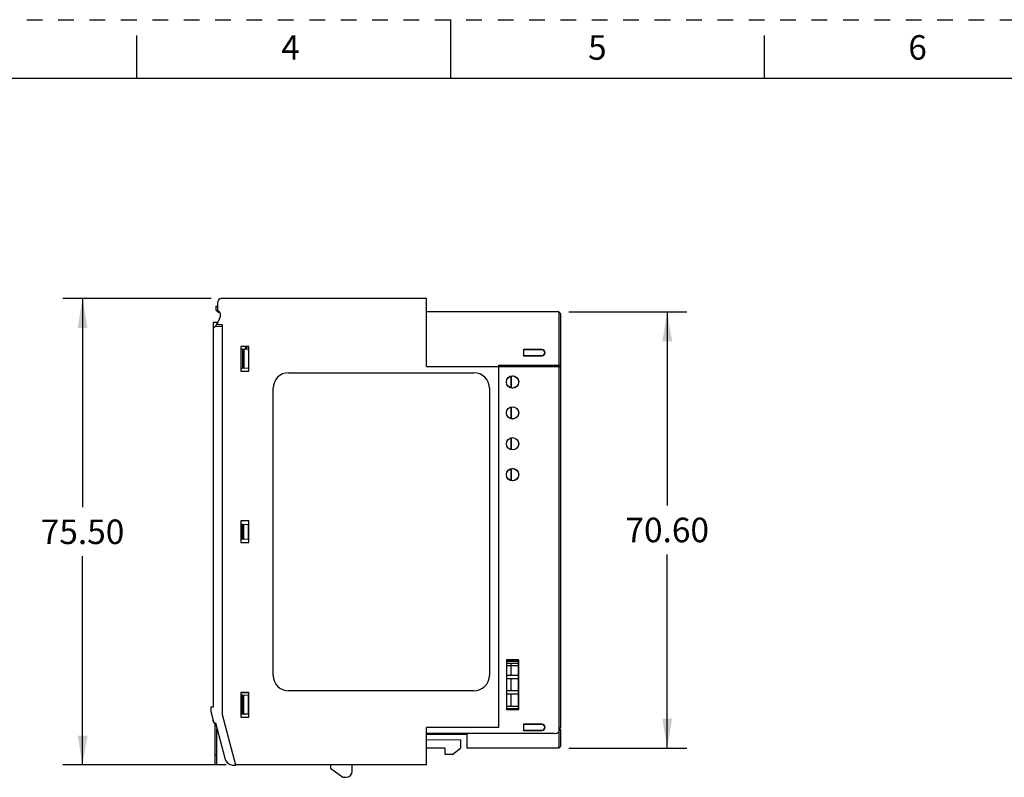
# Model space of a CAD drawing. Units: inches. Extents: x 0 to 17, y 0 to 11.
# Drawn here: x 5.8 to 12, y 6.2 to 11 of the extents above; entities that cross this region are included whole.
import ezdxf

# ---------------------------------------------------------------- set-up
doc = ezdxf.new("R2010")
doc.units = ezdxf.units.IN
doc.header["$LTSCALE"] = 0.935
doc.header["$MEASUREMENT"] = 0
doc.linetypes.add('HIDDEN', pattern=[0.2, 0.1, -0.1])
doc.layers.get('0').update_dxf_attribs({"linetype": 'CONTINUOUS'})
for name, color, linetype in [('02___PRT_ALL_AXES', 7, 'CONTINUOUS'), ('DEFAULT_2', 8, 'HIDDEN'), ('FEATURE', 7, 'CONTINUOUS'), ('GEOMETRY_FEATURES', 7, 'CONTINUOUS')]:
    doc.layers.add(name, color=color, linetype=linetype)
doc.styles.get("Standard").update_dxf_attribs({"font": 'txt', "width": 0.8})
doc.dimstyles.new('DIMSTYLE_1', dxfattribs={"dimtxt": 0.15625, "dimasz": 0.1875, "dimexe": 0.125, "dimexo": 0.0625, "dimgap": 0.078125, "dimtad": 0, "dimtih": 1, "dimtoh": 1, "dimzin": 0, "dimdsep": 46, "dimtxsty": 'STANDARD', "dimblk": '_FILLED', "dimblk1": '_FILLED', "dimblk2": '_FILLED', "dimcen": 0.09, "dimazin": 0, "dimtp": 0.05, "dimtm": 0.05, "dimtfac": 1, "dimtofl": 0, "dimtmove": 0, "dimatfit": 3, "dimldrblk": '_FILLED', "dimfxl": 1, "dimtolj": 1, "dimtzin": 0, "dimarcsym": 0})

# ---------------------------------------------------------------- blocks, each defined once
blk = doc.blocks.new('_FILLED')
at = {"color": 0, "linetype": 'BYBLOCK'}
blk.add_solid([(0, 0), (-1, 0.167), (-1, -0.167)], dxfattribs=at)
blk = doc.blocks.new('*D3')
at = {"color": 2, "linetype": 'CONTINUOUS'}
for p, q in [((6.9741, 9.2224), (6.03, 9.2224)), ((6.155, 9.2224), (6.155, 7.8924)), ((6.155, 6.2499), (6.155, 7.5799)), ((7.0694, 6.2499), (6.03, 6.2499))]:
    blk.add_line(p, q, dxfattribs=at)
at = {"color": 2, "linetype": 'CONTINUOUS', "xscale": 0.1875, "yscale": 0.1875, "zscale": 0.1875}
for p, rotation in [((6.155, 9.2224), 90), ((6.155, 6.2499), 270)]:
    blk.add_blockref('_FILLED', p, dxfattribs=dict(at, rotation=rotation))
at = {"color": 2, "linetype": 'CONTINUOUS', "insert": (6.155, 7.8143), "char_height": 0.15625, "width": 0.625, "attachment_point": 2, "line_spacing_factor": 0.9}
blk.add_mtext('75.50', dxfattribs=at)
blk = doc.blocks.new('*D4')
at = {"color": 2, "linetype": 'CONTINUOUS'}
for p, q in [((9.2526, 9.1373), (10.0051, 9.1373)), ((9.8801, 9.1373), (9.8801, 7.9038)), ((9.8801, 6.3578), (9.8801, 7.5913)), ((9.2526, 6.3578), (10.0051, 6.3578))]:
    blk.add_line(p, q, dxfattribs=at)
at = {"color": 2, "linetype": 'CONTINUOUS', "xscale": 0.1875, "yscale": 0.1875, "zscale": 0.1875}
for p, rotation in [((9.8801, 9.1373), 90), ((9.8801, 6.3578), 270)]:
    blk.add_blockref('_FILLED', p, dxfattribs=dict(at, rotation=rotation))
at = {"color": 2, "linetype": 'CONTINUOUS', "insert": (9.8801, 7.8257), "char_height": 0.15625, "width": 0.625, "attachment_point": 2, "line_spacing_factor": 0.9}
blk.add_mtext('70.60', dxfattribs=at)

msp = doc.modelspace()

# ---------------------------------------------------------------- linework, layer by layer
at = {"color": 7, "linetype": 'CONTINUOUS'}
for p, q in [((8.5, 11), (8.5, 10.625)), ((6.5, 10.625), (6.5, 10.9)), ((10.5, 10.625), (10.5, 10.9)), ((16.625, 10.625), (0.375, 10.625))]:
    msp.add_line(p, q, dxfattribs=at)
at = {"color": 7, "linetype": 'CONTINUOUS', "true_color": 0x00beeb}
for p, q in [((7.2019, 8.8981), (7.2019, 8.9172)), ((7.2019, 8.9168), (7.2137, 8.9168)), ((8.885, 8.7281), (8.885, 8.6536)), ((8.885, 8.6536), (8.885, 8.7281)), ((8.885, 8.4568), (8.885, 8.5313)), ((8.885, 8.5312), (8.885, 8.4568)), ((8.885, 8.3344), (8.885, 8.2599)), ((8.885, 8.2599), (8.885, 8.3344)), ((8.885, 8.0631), (8.885, 8.1376)), ((8.885, 8.1375), (8.885, 8.0631)), ((8.856, 6.8991), (8.9336, 6.8991)), ((8.856, 6.8843), (8.9336, 6.8843)), ((8.885, 6.8203), (8.885, 6.8991)), ((8.9336, 6.8203), (8.856, 6.8203)), ((8.856, 6.8007), (8.9336, 6.8007)), ((8.885, 6.7219), (8.885, 6.8007)), ((8.9336, 6.7219), (8.856, 6.7219)), ((7.1645, 6.7121), (7.2137, 6.7121)), ((8.856, 6.7022), (8.9336, 6.7022)), ((8.885, 6.6235), (8.885, 6.7022)), ((8.9336, 6.6235), (8.856, 6.6235)), ((8.9336, 6.6072), (8.856, 6.6072)), ((8.6055, 6.4463), (8.3456, 6.4463))]:
    msp.add_line(p, q, dxfattribs=at)
msp.add_arc((7.1555, 8.9337), 0.0715, 321.99303, 324.64082, dxfattribs=at)
at = {"layer": '02___PRT_ALL_AXES', "color": 7, "linetype": 'CONTINUOUS'}
for p, q in [((8.9336, 6.9093), (8.856, 6.9093)), ((8.3456, 6.4463), (8.6055, 6.4463))]:
    msp.add_line(p, q, dxfattribs=at)
msp.add_arc((7.1555, 8.9337), 0.0465, 310.70021, 339.08151, dxfattribs=at)
at = {"layer": 'DEFAULT_2', "color": 8, "linetype": 'HIDDEN'}
msp.add_line((0, 11), (17, 11), dxfattribs=at)
at = {"layer": 'FEATURE', "color": 7, "linetype": 'CONTINUOUS'}
for p, q in [((8.3456, 9.2224), (7.0366, 9.2224)), ((8.3456, 8.7885), (8.3456, 9.2224)), ((7.0051, 9.1744), (7.0169, 9.1746)), ((7.0051, 9.1744), (7.0051, 9.1515)), ((7.0169, 9.1478), (7.0169, 9.2027)), ((7.0051, 9.1515), (7.0211, 9.1355)), ((7.0169, 9.1481), (7.0231, 9.1419)), ((7.0169, 9.0707), (7.0303, 9.097)), ((7.0211, 9.1355), (7.0284, 9.1353)), ((9.1901, 9.1373), (8.3456, 9.1373)), ((9.1901, 9.1373), (9.1901, 6.3578)), ((9.1901, 9.1373), (9.2, 9.1275)), ((9.2, 9.1275), (9.2, 6.4893)), ((6.9874, 9.0721), (7.0168, 9.0726)), ((6.9874, 9.0721), (6.9874, 6.618)), ((6.9874, 9.0327), (6.9974, 9.0428)), ((7.0464, 9.0436), (6.9974, 9.0428)), ((7.0264, 9.0894), (6.9995, 9.0428)), ((7.0169, 9.055), (7.0169, 9.0707)), ((7.0464, 9.055), (7.0169, 9.055)), ((7.0464, 6.5688), (7.0464, 9.055)), ((7.1645, 8.9172), (7.1645, 8.7598)), ((7.2137, 8.9172), (7.1645, 8.9172)), ((7.2137, 8.7598), (7.2137, 8.9172)), ((7.1744, 8.8995), (7.1645, 8.9)), ((7.1745, 8.8995), (7.1745, 8.7775)), ((7.2118, 8.8976), (7.1745, 8.8995)), ((7.1826, 8.8991), (7.1826, 8.7779)), ((7.2118, 8.8976), (7.2118, 8.7794)), ((8.9637, 8.8972), (8.9637, 8.8578)), ((9.0818, 8.8972), (8.9637, 8.8972)), ((8.9637, 8.8972), (8.9648, 8.8961)), ((8.9637, 8.8578), (8.9648, 8.8589)), ((8.9637, 8.8578), (9.0818, 8.8578)), ((8.9648, 8.8961), (8.9648, 8.8589)), ((9.0818, 8.8961), (8.9648, 8.8961)), ((8.9648, 8.8589), (9.0818, 8.8589)), ((9.0818, 8.8972), (9.0818, 8.8961)), ((9.0818, 8.8578), (9.0818, 8.8589)), ((8.3456, 8.7885), (9.1901, 8.7885)), ((8.8063, 6.4893), (8.8063, 8.7987)), ((8.8063, 8.7987), (9.1901, 8.7987)), ((9.2, 8.7961), (9.1901, 8.7987)), ((9.2, 8.7859), (9.1901, 8.7885)), ((7.1744, 8.7775), (7.1645, 8.777)), ((7.1645, 8.7598), (7.2137, 8.7598)), ((7.2118, 8.7794), (7.1745, 8.7775)), ((7.4677, 8.7499), (8.6488, 8.7499)), ((7.3692, 6.8208), (7.3692, 8.6515)), ((8.7472, 8.6515), (8.7472, 6.8208)), ((7.1645, 7.805), (7.1645, 7.6672)), ((7.2137, 7.805), (7.1645, 7.805)), ((7.1645, 7.7841), (7.1744, 7.7836)), ((7.1745, 7.6887), (7.1745, 7.7836)), ((7.1745, 7.7836), (7.2118, 7.7816)), ((7.1826, 7.6891), (7.1826, 7.7831)), ((7.2118, 7.6907), (7.2118, 7.7816)), ((7.2137, 7.6672), (7.2137, 7.805)), ((7.1645, 7.6882), (7.1744, 7.6887)), ((7.1645, 7.6672), (7.2137, 7.6672)), ((7.1745, 7.6887), (7.2118, 7.6907)), ((8.9343, 6.9193), (8.8554, 6.9193)), ((8.8554, 6.9193), (8.856, 6.9186)), ((8.8554, 6.9193), (8.8554, 6.6041)), ((8.9336, 6.9186), (8.856, 6.9186)), ((8.856, 6.9186), (8.856, 6.6048)), ((8.9343, 6.9193), (8.9336, 6.9186)), ((8.9336, 6.6048), (8.9336, 6.9186)), ((8.9343, 6.6041), (8.9343, 6.9193)), ((7.1645, 6.7125), (7.1645, 6.555)), ((7.2137, 6.7125), (7.1645, 6.7125)), ((7.2137, 6.555), (7.2137, 6.7125)), ((8.6488, 6.7224), (7.4677, 6.7224)), ((7.1744, 6.6948), (7.1645, 6.6953)), ((7.2118, 6.6928), (7.1745, 6.6948)), ((7.1745, 6.5728), (7.1745, 6.6948)), ((7.1826, 6.5732), (7.1826, 6.6944)), ((7.2118, 6.5747), (7.2118, 6.6928)), ((6.9716, 6.618), (6.9716, 6.5896)), ((6.9874, 6.618), (6.9716, 6.618)), ((6.9716, 6.5896), (6.9909, 6.5174)), ((8.8554, 6.6041), (8.856, 6.6048)), ((8.8554, 6.6041), (8.9343, 6.6041)), ((8.856, 6.6048), (8.9336, 6.6048)), ((8.9343, 6.6041), (8.9336, 6.6048)), ((6.9842, 6.5425), (6.9842, 6.5334)), ((7.1323, 6.2484), (7.0464, 6.5688)), ((7.1744, 6.5728), (7.1645, 6.5722)), ((7.1645, 6.555), (7.2137, 6.555)), ((7.2118, 6.5747), (7.1745, 6.5728)), ((6.9909, 6.5174), (7.0011, 6.5174)), ((7.0011, 6.5174), (7.0614, 6.2924)), ((8.8063, 6.4893), (8.3456, 6.4893)), ((8.3456, 6.2499), (8.3456, 6.4893)), ((9.0818, 6.5091), (8.9636, 6.5091)), ((8.9636, 6.5091), (8.9648, 6.5079)), ((8.9636, 6.5091), (8.9636, 6.4695)), ((8.9636, 6.4695), (8.9648, 6.4707)), ((8.9636, 6.4695), (9.0818, 6.4695)), ((9.0818, 6.5079), (8.9648, 6.5079)), ((8.9648, 6.5079), (8.9648, 6.4707)), ((8.9648, 6.4707), (9.0818, 6.4707)), ((9.0818, 6.5091), (9.0818, 6.5079)), ((9.0818, 6.4695), (9.0818, 6.4707)), ((9.1975, 6.4764), (9.2, 6.4764)), ((9.2, 6.4764), (9.2, 6.3676)), ((9.1606, 6.4499), (8.3456, 6.4499)), ((8.5622, 6.4104), (8.3456, 6.4085)), ((8.5622, 6.4104), (8.5622, 6.3578)), ((8.6055, 6.3578), (8.6055, 6.4499)), ((8.4637, 6.3578), (8.3456, 6.3578)), ((8.4637, 6.3578), (8.4637, 6.3184)), ((8.5152, 6.3184), (8.5622, 6.3578)), ((9.1901, 6.3578), (8.6055, 6.3578)), ((9.1901, 6.3578), (9.2, 6.3676)), ((8.4637, 6.3184), (8.5152, 6.3184)), ((7.1174, 6.2487), (7.1323, 6.2484)), ((8.3456, 6.2499), (7.1319, 6.2499)), ((7.7354, 6.2499), (7.7354, 6.2302)), ((7.7354, 6.2302), (7.8141, 6.1712)), ((7.8732, 6.2105), (7.8732, 6.2499)), ((7.8141, 6.1712), (7.8338, 6.1712))]:
    msp.add_line(p, q, dxfattribs=at)
for centre in [(8.8948, 8.6909), (8.8948, 8.494), (8.8948, 8.2972), (8.8948, 8.1003)]:
    msp.add_circle(centre, 0.0395, dxfattribs=at)
for centre, radius, start, end in [((7.0366, 9.2027), 0.0197, 90, 180), ((6.9952, 9.1149), 0.0394, 333, 56.63299), ((6.9952, 9.1141), 0.0394, 31.27265, 45), ((9.0818, 8.8775), 0.0197, 270, 90), ((9.0818, 8.8775), 0.0186, 270, 90), ((7.4677, 8.6515), 0.0984, 90, 180), ((8.6488, 8.6515), 0.0984, 0, 90), ((7.4677, 6.8208), 0.0984, 180, 270), ((8.6488, 6.8208), 0.0984, 270, 360), ((6.9881, 6.5334), 0.00394, 180, 262.97362), ((9.0818, 6.4893), 0.0198, 270, 90), ((9.0818, 6.4893), 0.0186, 270, 90), ((9.1606, 6.4893), 0.0394, 270, 360), ((7.1185, 6.3077), 0.0591, 195, 269), ((7.8338, 6.2105), 0.0394, 270, 360)]:
    msp.add_arc(centre, radius, start, end, dxfattribs=at)
for centre in [(8.8948, 8.6909), (8.8948, 8.494), (8.8948, 8.2972), (8.8948, 8.1003)]:
    msp.add_ellipse(centre, major_axis=(0.0388, 0), ratio=1, dxfattribs=at)
at = {"layer": 'GEOMETRY_FEATURES', "color": 7, "linetype": 'CONTINUOUS'}
for p, q in [((7.001, 6.2539), (7.001, 6.5174)), ((7.011, 6.2539), (7.011, 6.4807)), ((7.011, 6.3129), (7.001, 6.3129)), ((7.011, 6.2539), (7.001, 6.2539))]:
    msp.add_line(p, q, dxfattribs=at)

# ---------------------------------------------------------------- texts
at = {"color": 2, "linetype": 'CONTINUOUS', "char_height": 0.156, "width": 0.1248, "attachment_point": 2, "line_spacing_factor": 0.9}
for s, insert in [('4', (7.48, 10.9011)), ('5', (9.435, 10.9011)), ('6', (11.475, 10.9011))]:
    msp.add_mtext(s, dxfattribs=dict(at, insert=insert))

# ---------------------------------------------------------------- dimensions: what is measured, and where the dimension line sits
at = {"color": 2, "linetype": 'CONTINUOUS'}
for base, p1, p2, picture, middle in [((6.155, 6.2499), (7.0366, 9.2224), (7.1319, 6.2499), '*D3', (6.155, 7.7361)), ((9.8801, 6.3578), (9.1901, 9.1373), (9.1901, 6.3578), '*D4', (9.8801, 7.7476))]:
    dim = msp.add_linear_dim(base=base, p1=p1, p2=p2, angle=270, dimstyle='DIMSTYLE_1', dxfattribs=at)
    dim.commit()
    dim.dimension.update_dxf_attribs({"geometry": picture, "text_midpoint": middle, "dimtype": 160})

doc.saveas('drawing.dxf')
